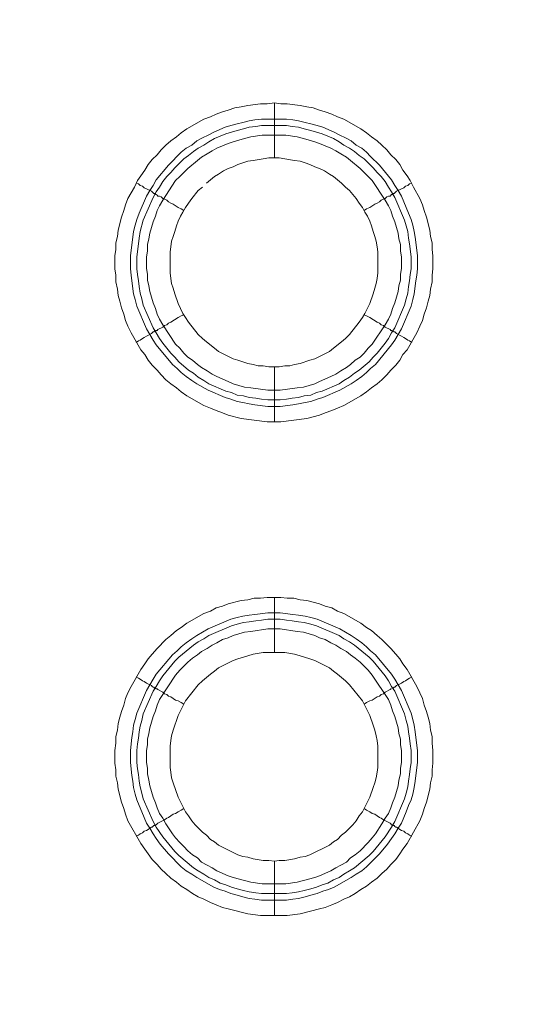
# Model space of a CAD drawing. Units: millimetres. Extents: x 902 to 5737, y 8259 to 13590.
# Drawn here: x 4951 to 4999, y 12150 to 12240 of the extents above; entities that cross this region are included whole.
import ezdxf

# ---------------------------------------------------------------- set-up
doc = ezdxf.new("R2010")
doc.units = ezdxf.units.MM
doc.header["$LTSCALE"] = 0.5
doc.layers.get('0').update_dxf_attribs({"lineweight": 0})

msp = doc.modelspace()

# ---------------------------------------------------------------- linework, layer by layer
at = {"color": 7}
for p, q in [((4974.696, 12227.165), (4974.696, 12232.177)), ((4973.517, 12230.703), (4975.802, 12230.703)), ((4974.696, 12208.149), (4974.696, 12203.137)), ((4974.696, 12182.131), (4974.696, 12187.143)), ((4974.696, 12163.115), (4974.696, 12158.177)), ((4973.517, 12160.167), (4975.802, 12160.167))]:
    msp.add_line(p, q, dxfattribs=at)
at = {"ltscale": 0.2, "extrusion": (9.00927e-32, -2.22045e-16, -1)}
msp.add_lwpolyline([(-4974.659, 12680.659, -1), (-4974.659, 11354.659)], format="xyb", dxfattribs=at)
at = {"ltscale": 0.2, "extrusion": (-9.00927e-32, -2.22045e-16, -1)}
msp.add_lwpolyline([(-4974.659, 12680.659, 1), (-4974.659, 11354.659)], format="xyb", dxfattribs=at)
at = {"color": 7, "flags": 128}
for points in [[(4975.286, 12203.137), (4974.033, 12203.137), (4971.674, 12203.432), (4970.495, 12203.727), (4969.979, 12203.948), (4969.389, 12204.169), (4968.873, 12204.39), (4968.284, 12204.611), (4966.736, 12205.496), (4966.22, 12205.864), (4965.778, 12206.233), (4965.262, 12206.601), (4964.82, 12206.97), (4964.377, 12207.412), (4964.009, 12207.854), (4963.567, 12208.297), (4963.198, 12208.739), (4962.903, 12209.255), (4962.535, 12209.697), (4961.65, 12211.245), (4961.355, 12211.834), (4961.134, 12212.35), (4960.987, 12212.94), (4960.766, 12213.53), (4960.618, 12214.119), (4960.471, 12214.635), (4960.397, 12215.225), (4960.25, 12215.888), (4960.25, 12216.478), (4960.176, 12217.067), (4960.176, 12218.247), (4960.25, 12218.836), (4960.25, 12219.426), (4960.397, 12220.016), (4960.471, 12220.605), (4960.766, 12221.784), (4960.987, 12222.374), (4961.134, 12222.89), (4961.355, 12223.48), (4961.945, 12224.512), (4962.24, 12225.101), (4962.535, 12225.543), (4962.903, 12226.059), (4963.198, 12226.575), (4963.567, 12227.018), (4964.009, 12227.46), (4964.377, 12227.902), (4964.82, 12228.344), (4965.262, 12228.713), (4965.778, 12229.081), (4966.22, 12229.45), (4966.736, 12229.818), (4968.284, 12230.703), (4968.873, 12230.924), (4969.389, 12231.145), (4969.979, 12231.366), (4970.495, 12231.514), (4971.084, 12231.735), (4971.674, 12231.808), (4972.264, 12231.956), (4973.443, 12232.103), (4974.033, 12232.103), (4974.696, 12232.177)], [(4974.696, 12232.177), (4975.286, 12232.103), (4975.875, 12232.103), (4977.055, 12231.956), (4977.644, 12231.808), (4978.234, 12231.735), (4978.823, 12231.514), (4979.339, 12231.366), (4979.929, 12231.145), (4980.445, 12230.924), (4981.035, 12230.703), (4982.582, 12229.818), (4983.098, 12229.45), (4983.541, 12229.081), (4984.056, 12228.713), (4984.499, 12228.344), (4984.941, 12227.902), (4985.309, 12227.46), (4985.752, 12227.018), (4986.12, 12226.575), (4986.415, 12226.059), (4986.784, 12225.543), (4987.078, 12225.101), (4987.373, 12224.512), (4987.963, 12223.48), (4988.184, 12222.89), (4988.331, 12222.374), (4988.552, 12221.784), (4988.847, 12220.605), (4988.921, 12220.016), (4989.068, 12219.426), (4989.068, 12218.836), (4989.142, 12218.247), (4989.142, 12217.067), (4989.068, 12216.478), (4989.068, 12215.888), (4988.921, 12215.225), (4988.847, 12214.635), (4988.7, 12214.119), (4988.552, 12213.53), (4988.331, 12212.94), (4988.184, 12212.35), (4987.963, 12211.834), (4987.668, 12211.245), (4986.784, 12209.697), (4986.415, 12209.255), (4986.12, 12208.739), (4985.752, 12208.297), (4985.309, 12207.854), (4984.941, 12207.412), (4984.499, 12206.97), (4984.056, 12206.601), (4983.541, 12206.233), (4983.098, 12205.864), (4982.582, 12205.496), (4981.035, 12204.611), (4980.445, 12204.39), (4979.929, 12204.169), (4979.339, 12203.948), (4978.823, 12203.727), (4977.644, 12203.432), (4975.286, 12203.137)], [(4975.802, 12230.703), (4976.391, 12230.629), (4976.907, 12230.555), (4977.497, 12230.408), (4978.013, 12230.261), (4978.602, 12230.113), (4979.118, 12229.966), (4980.15, 12229.524), (4980.666, 12229.229), (4981.182, 12229.008), (4981.698, 12228.713), (4982.14, 12228.344), (4982.656, 12228.049), (4983.098, 12227.681), (4983.467, 12227.312), (4984.278, 12226.502), (4985.383, 12225.175), (4985.678, 12224.659), (4985.973, 12224.217), (4986.268, 12223.701), (4986.931, 12222.153), (4987.152, 12221.563), (4987.3, 12221.047), (4987.447, 12220.458), (4987.521, 12219.942), (4987.668, 12218.763), (4987.742, 12218.247), (4987.742, 12217.067), (4987.668, 12216.478), (4987.594, 12215.962), (4987.447, 12214.783), (4987.3, 12214.267), (4987.152, 12213.677), (4986.268, 12211.613), (4985.678, 12210.581), (4985.383, 12210.139), (4983.909, 12208.37), (4983.467, 12208.002), (4983.098, 12207.633), (4982.656, 12207.265), (4982.14, 12206.896), (4981.698, 12206.601), (4980.666, 12206.012), (4979.118, 12205.348), (4978.602, 12205.201), (4978.013, 12204.98), (4977.497, 12204.906), (4976.907, 12204.759), (4976.391, 12204.685), (4975.212, 12204.538), (4974.106, 12204.538), (4972.927, 12204.685), (4972.411, 12204.759), (4971.821, 12204.906), (4971.306, 12204.98), (4970.716, 12205.201), (4970.2, 12205.348), (4968.652, 12206.012), (4967.62, 12206.601), (4967.178, 12206.896), (4966.662, 12207.265), (4966.22, 12207.633), (4965.851, 12208.002), (4965.409, 12208.37), (4963.935, 12210.139), (4963.64, 12210.581), (4963.051, 12211.613), (4962.166, 12213.677), (4962.019, 12214.267), (4961.871, 12214.783), (4961.724, 12215.962), (4961.65, 12216.478), (4961.577, 12217.067), (4961.577, 12218.247), (4961.65, 12218.763), (4961.798, 12219.942), (4961.871, 12220.458), (4962.019, 12221.047), (4962.166, 12221.563), (4962.387, 12222.153), (4963.051, 12223.701), (4963.345, 12224.217), (4963.64, 12224.659), (4963.935, 12225.175), (4965.041, 12226.502), (4966.22, 12227.681), (4966.662, 12228.049), (4967.178, 12228.344), (4967.62, 12228.713), (4968.136, 12229.008), (4968.652, 12229.229), (4969.168, 12229.524), (4970.2, 12229.966), (4970.716, 12230.113), (4971.306, 12230.261), (4971.821, 12230.408), (4972.411, 12230.555), (4972.927, 12230.629), (4973.517, 12230.703)], [(4975.802, 12230.113), (4973.517, 12230.113), (4973.001, 12230.039), (4972.411, 12229.966), (4971.895, 12229.818), (4971.306, 12229.671), (4970.274, 12229.376), (4969.242, 12228.934), (4968.726, 12228.639), (4968.284, 12228.344), (4967.768, 12228.049), (4967.325, 12227.755), (4966.883, 12227.386), (4966.441, 12227.091), (4965.63, 12226.28), (4965.262, 12225.838), (4964.893, 12225.47), (4964.525, 12225.028), (4964.23, 12224.512), (4963.935, 12224.069), (4963.64, 12223.553), (4962.756, 12221.49), (4962.461, 12220.458), (4962.387, 12219.868), (4962.314, 12219.352), (4962.166, 12218.173), (4962.166, 12217.067), (4962.24, 12216.551), (4962.314, 12215.962), (4962.387, 12215.446), (4962.461, 12214.856), (4962.608, 12214.34), (4962.756, 12213.751), (4963.64, 12211.687), (4963.935, 12211.245), (4964.23, 12210.729), (4964.525, 12210.287), (4965.262, 12209.402), (4965.63, 12209.034), (4965.999, 12208.591), (4966.883, 12207.854), (4967.325, 12207.559), (4967.768, 12207.191), (4968.284, 12206.896), (4968.726, 12206.601), (4970.274, 12205.938), (4970.79, 12205.791), (4971.306, 12205.569), (4971.895, 12205.496), (4972.411, 12205.348), (4973.001, 12205.275), (4973.517, 12205.201), (4974.106, 12205.127), (4975.212, 12205.127)], [(4975.802, 12230.113), (4976.317, 12230.039), (4976.907, 12229.966), (4977.423, 12229.818), (4978.013, 12229.671), (4979.045, 12229.376), (4980.076, 12228.934), (4980.592, 12228.639), (4981.035, 12228.344), (4981.551, 12228.049), (4981.993, 12227.755), (4982.435, 12227.386), (4982.877, 12227.091), (4983.688, 12226.28), (4984.056, 12225.838), (4984.425, 12225.47), (4984.794, 12225.028), (4985.088, 12224.512), (4985.383, 12224.069), (4985.678, 12223.553), (4986.562, 12221.49), (4986.857, 12220.458), (4986.931, 12219.868), (4987.005, 12219.352), (4987.152, 12218.173), (4987.152, 12217.067), (4987.078, 12216.551), (4987.005, 12215.962), (4986.931, 12215.446), (4986.857, 12214.856), (4986.71, 12214.34), (4986.562, 12213.751), (4985.678, 12211.687), (4985.383, 12211.245), (4985.088, 12210.729), (4984.794, 12210.287), (4984.056, 12209.402), (4983.688, 12209.034), (4983.319, 12208.591), (4982.435, 12207.854), (4981.993, 12207.559), (4981.551, 12207.191), (4981.035, 12206.896), (4980.592, 12206.601), (4979.045, 12205.938), (4978.529, 12205.791), (4978.013, 12205.569), (4977.423, 12205.496), (4976.907, 12205.348), (4976.317, 12205.275), (4975.802, 12205.201), (4975.212, 12205.127)], [(4975.728, 12229.229), (4973.59, 12229.229), (4972.559, 12229.081), (4971.969, 12228.934), (4970.937, 12228.639), (4970.495, 12228.492), (4969.463, 12228.049), (4969.021, 12227.828), (4968.578, 12227.533), (4968.063, 12227.239), (4967.694, 12226.944), (4966.81, 12226.207), (4966.073, 12225.47), (4965.704, 12225.101), (4964.525, 12223.332), (4964.23, 12222.816), (4964.009, 12222.374), (4963.861, 12221.858), (4963.64, 12221.342), (4963.345, 12220.31), (4963.272, 12219.794), (4963.124, 12219.279), (4963.124, 12218.689), (4963.051, 12218.173), (4963.051, 12217.141), (4963.124, 12216.551), (4963.124, 12216.036), (4963.272, 12215.52), (4963.345, 12215.004), (4963.64, 12213.972), (4963.861, 12213.456), (4964.009, 12212.94), (4964.23, 12212.498), (4964.525, 12211.982), (4965.704, 12210.213), (4966.073, 12209.844), (4966.441, 12209.402), (4966.81, 12209.034), (4967.252, 12208.739), (4967.694, 12208.37), (4968.063, 12208.075), (4968.578, 12207.781), (4969.021, 12207.486), (4969.463, 12207.265), (4970.495, 12206.822), (4970.937, 12206.601), (4971.969, 12206.306), (4972.559, 12206.233), (4974.106, 12206.012), (4975.212, 12206.012), (4976.76, 12206.233), (4977.349, 12206.306), (4978.381, 12206.601), (4978.823, 12206.822), (4979.855, 12207.265), (4980.298, 12207.486), (4980.74, 12207.781), (4981.256, 12208.075), (4981.624, 12208.37), (4982.066, 12208.739), (4982.509, 12209.034), (4982.877, 12209.402), (4983.246, 12209.844), (4983.614, 12210.213), (4984.794, 12211.982), (4985.088, 12212.498), (4985.309, 12212.94), (4985.457, 12213.456), (4985.678, 12213.972), (4985.973, 12215.004), (4986.047, 12215.52), (4986.194, 12216.036), (4986.194, 12216.551), (4986.268, 12217.141), (4986.268, 12218.173), (4986.194, 12218.689), (4986.194, 12219.279), (4986.047, 12219.794), (4985.973, 12220.31), (4985.678, 12221.342), (4985.457, 12221.858), (4985.309, 12222.374), (4985.088, 12222.816), (4984.794, 12223.332), (4983.614, 12225.101), (4983.246, 12225.47), (4982.877, 12225.838), (4982.509, 12226.207), (4981.624, 12226.944), (4981.256, 12227.239), (4980.74, 12227.533), (4980.298, 12227.828), (4979.855, 12228.049), (4978.823, 12228.492), (4978.381, 12228.639), (4977.349, 12228.934), (4976.76, 12229.081), (4975.728, 12229.229)], [(4975.138, 12227.165), (4974.18, 12227.165), (4973.664, 12227.091), (4972.78, 12226.944), (4972.264, 12226.87), (4971.821, 12226.723), (4971.379, 12226.575), (4970.937, 12226.354), (4970.495, 12226.207), (4970.053, 12225.986), (4969.61, 12225.691), (4969.242, 12225.47), (4968.505, 12224.88)], [(4975.138, 12208.149), (4975.654, 12208.223), (4976.096, 12208.223), (4976.539, 12208.37), (4977.055, 12208.444), (4977.939, 12208.739), (4978.381, 12208.886), (4979.708, 12209.549), (4980.076, 12209.844), (4980.813, 12210.434), (4981.182, 12210.729), (4981.551, 12211.097), (4982.435, 12212.203), (4982.73, 12212.645), (4982.951, 12213.014), (4983.393, 12213.898), (4983.688, 12214.783), (4983.835, 12215.298), (4983.983, 12215.741), (4984.056, 12216.183), (4984.13, 12216.699), (4984.13, 12218.615), (4984.056, 12219.057), (4983.983, 12219.573), (4983.835, 12220.016), (4983.688, 12220.458), (4983.541, 12220.974), (4983.393, 12221.416), (4983.172, 12221.858), (4982.951, 12222.227), (4982.73, 12222.669), (4982.435, 12223.037), (4982.14, 12223.48), (4981.551, 12224.217), (4981.182, 12224.512), (4980.813, 12224.88), (4980.076, 12225.47), (4979.708, 12225.691), (4979.266, 12225.986), (4978.823, 12226.207), (4978.381, 12226.354), (4977.939, 12226.575), (4977.497, 12226.723), (4977.055, 12226.87), (4976.539, 12226.944), (4975.654, 12227.091), (4975.138, 12227.165)], [(4962.092, 12224.88), (4962.314, 12224.806), (4962.461, 12224.659), (4962.682, 12224.585), (4962.829, 12224.438), (4963.051, 12224.364), (4963.493, 12224.143), (4963.64, 12223.996), (4963.714, 12223.922), (4963.861, 12223.922), (4963.861, 12223.848), (4963.935, 12223.848), (4964.009, 12223.775), (4964.082, 12223.701), (4964.23, 12223.701), (4964.377, 12223.627), (4964.525, 12223.48), (4964.672, 12223.406), (4964.893, 12223.332), (4965.041, 12223.185), (4965.262, 12223.037), (4965.483, 12222.964), (4965.925, 12222.669), (4966.22, 12222.522), (4966.441, 12222.374)], [(4987.226, 12224.88), (4987.005, 12224.806), (4986.857, 12224.659), (4986.636, 12224.585), (4986.489, 12224.438), (4986.268, 12224.364), (4985.825, 12224.143), (4985.604, 12223.922), (4985.457, 12223.922), (4985.457, 12223.848), (4985.383, 12223.848), (4985.236, 12223.701), (4985.088, 12223.701), (4984.941, 12223.627), (4984.794, 12223.48), (4984.646, 12223.406), (4984.425, 12223.332), (4984.278, 12223.185), (4984.056, 12223.037), (4983.835, 12222.964), (4983.393, 12222.669), (4983.098, 12222.522), (4982.877, 12222.374)], [(4968.136, 12224.512), (4967.768, 12224.217), (4967.178, 12223.48), (4966.883, 12223.037), (4966.588, 12222.669), (4966.367, 12222.227), (4966.146, 12221.858), (4965.925, 12221.416), (4965.778, 12220.974), (4965.63, 12220.458), (4965.483, 12220.016), (4965.335, 12219.573), (4965.262, 12219.057), (4965.188, 12218.615), (4965.188, 12216.699), (4965.262, 12216.183), (4965.335, 12215.741), (4965.483, 12215.298), (4965.63, 12214.783), (4965.925, 12213.898), (4966.367, 12213.014), (4966.588, 12212.645), (4966.883, 12212.203), (4967.768, 12211.097), (4968.136, 12210.729), (4968.505, 12210.434), (4969.242, 12209.844), (4969.61, 12209.549), (4970.937, 12208.886), (4971.379, 12208.739), (4972.264, 12208.444), (4972.78, 12208.37), (4973.222, 12208.223), (4973.664, 12208.223), (4974.18, 12208.149), (4975.138, 12208.149)], [(4962.092, 12210.36), (4962.314, 12210.508), (4962.461, 12210.581), (4962.682, 12210.729), (4962.829, 12210.802), (4963.051, 12210.95), (4963.493, 12211.171), (4963.64, 12211.318), (4963.714, 12211.318), (4963.788, 12211.392), (4963.861, 12211.392), (4963.935, 12211.466), (4964.009, 12211.466), (4964.082, 12211.54), (4964.525, 12211.761), (4964.672, 12211.908), (4964.893, 12211.982), (4965.041, 12212.129), (4965.262, 12212.203), (4965.925, 12212.645), (4966.22, 12212.792), (4966.441, 12212.866)], [(4987.226, 12210.36), (4987.005, 12210.508), (4986.857, 12210.581), (4986.636, 12210.729), (4986.489, 12210.802), (4986.268, 12210.95), (4985.825, 12211.171), (4985.752, 12211.245), (4985.678, 12211.318), (4985.604, 12211.318), (4985.531, 12211.392), (4985.457, 12211.392), (4985.383, 12211.466), (4985.309, 12211.466), (4985.236, 12211.54), (4984.794, 12211.761), (4984.646, 12211.908), (4984.425, 12211.982), (4984.278, 12212.129), (4984.056, 12212.203), (4983.393, 12212.645), (4983.098, 12212.792), (4982.877, 12212.866)], [(4975.875, 12158.177), (4973.443, 12158.177), (4972.264, 12158.325), (4970.495, 12158.767), (4969.979, 12158.914), (4969.389, 12159.135), (4968.873, 12159.356), (4968.284, 12159.651), (4967.768, 12159.872), (4967.252, 12160.167), (4966.736, 12160.536), (4966.22, 12160.831), (4965.778, 12161.199), (4965.262, 12161.568), (4964.82, 12162.01), (4964.377, 12162.378), (4964.009, 12162.821), (4963.567, 12163.263), (4963.198, 12163.779), (4962.903, 12164.221), (4962.535, 12164.737), (4961.355, 12166.801), (4961.134, 12167.39), (4960.987, 12167.906), (4960.766, 12168.496), (4960.471, 12169.675), (4960.397, 12170.265), (4960.25, 12170.854), (4960.25, 12171.444), (4960.176, 12172.034), (4960.176, 12173.213), (4960.25, 12173.876), (4960.25, 12174.466), (4960.397, 12175.056), (4960.471, 12175.645), (4960.618, 12176.235), (4960.766, 12176.751), (4960.987, 12177.34), (4961.134, 12177.93), (4961.355, 12178.446), (4961.65, 12179.036), (4962.535, 12180.583), (4962.903, 12181.099), (4963.198, 12181.542), (4963.567, 12181.984), (4964.009, 12182.5), (4964.82, 12183.311), (4965.262, 12183.679), (4965.778, 12184.121), (4966.22, 12184.416), (4966.736, 12184.785), (4968.284, 12185.669), (4968.873, 12185.89), (4969.389, 12186.185), (4969.979, 12186.332), (4970.495, 12186.554), (4971.674, 12186.848), (4972.264, 12186.922), (4972.853, 12187.069), (4973.443, 12187.069), (4974.033, 12187.143), (4975.286, 12187.143)], [(4975.286, 12187.143), (4975.875, 12187.069), (4976.465, 12187.069), (4977.055, 12186.922), (4977.644, 12186.848), (4978.823, 12186.554), (4979.339, 12186.332), (4979.929, 12186.185), (4980.445, 12185.89), (4981.035, 12185.669), (4982.582, 12184.785), (4983.098, 12184.416), (4983.541, 12184.121), (4984.056, 12183.679), (4984.499, 12183.311), (4985.309, 12182.5), (4985.752, 12181.984), (4986.12, 12181.542), (4986.415, 12181.099), (4986.784, 12180.583), (4987.668, 12179.036), (4987.963, 12178.446), (4988.184, 12177.93), (4988.331, 12177.34), (4988.552, 12176.751), (4988.7, 12176.235), (4988.847, 12175.645), (4988.921, 12175.056), (4989.068, 12174.466), (4989.068, 12173.876), (4989.142, 12173.213), (4989.142, 12172.034), (4989.068, 12171.444), (4989.068, 12170.854), (4988.921, 12170.265), (4988.847, 12169.675), (4988.552, 12168.496), (4988.331, 12167.906), (4988.184, 12167.39), (4987.963, 12166.801), (4986.784, 12164.737), (4986.415, 12164.221), (4986.12, 12163.779), (4985.752, 12163.263), (4985.309, 12162.821), (4984.941, 12162.378), (4984.499, 12162.01), (4984.056, 12161.568), (4983.541, 12161.199), (4983.098, 12160.831), (4982.582, 12160.536), (4982.066, 12160.167), (4981.551, 12159.872), (4981.035, 12159.651), (4980.445, 12159.356), (4979.929, 12159.135), (4979.339, 12158.914), (4978.823, 12158.767), (4977.055, 12158.325), (4975.875, 12158.177)], [(4975.212, 12185.743), (4976.391, 12185.595), (4976.907, 12185.522), (4977.497, 12185.448), (4978.013, 12185.301), (4978.602, 12185.153), (4980.666, 12184.269), (4981.698, 12183.679), (4982.14, 12183.384), (4982.656, 12183.016), (4983.098, 12182.647), (4983.467, 12182.279), (4983.909, 12181.91), (4985.383, 12180.141), (4985.678, 12179.699), (4986.268, 12178.667), (4987.152, 12176.603), (4987.3, 12176.014), (4987.447, 12175.498), (4987.521, 12174.908), (4987.594, 12174.392), (4987.742, 12173.213), (4987.742, 12172.107), (4987.594, 12170.928), (4987.521, 12170.412), (4987.447, 12169.823), (4987.3, 12169.233), (4987.152, 12168.717), (4986.931, 12168.201), (4986.71, 12167.611), (4986.268, 12166.58), (4985.973, 12166.137), (4985.678, 12165.621), (4985.383, 12165.179), (4985.015, 12164.663), (4984.278, 12163.779), (4983.467, 12162.968), (4983.098, 12162.599), (4982.656, 12162.231), (4982.14, 12161.936), (4981.698, 12161.641), (4980.15, 12160.757), (4979.634, 12160.536), (4979.118, 12160.388), (4978.602, 12160.167), (4978.013, 12160.02), (4977.497, 12159.872), (4976.907, 12159.725), (4976.391, 12159.651), (4975.802, 12159.578), (4973.517, 12159.578), (4972.927, 12159.651), (4972.411, 12159.725), (4971.821, 12159.872), (4971.306, 12160.02), (4970.716, 12160.167), (4970.2, 12160.388), (4969.684, 12160.536), (4969.168, 12160.757), (4967.62, 12161.641), (4967.178, 12161.936), (4966.662, 12162.231), (4966.22, 12162.599), (4965.851, 12162.968), (4965.409, 12163.41), (4965.041, 12163.779), (4964.304, 12164.663), (4963.935, 12165.179), (4963.64, 12165.621), (4963.345, 12166.137), (4963.051, 12166.58), (4962.608, 12167.611), (4962.387, 12168.201), (4962.166, 12168.717), (4962.019, 12169.233), (4961.871, 12169.823), (4961.798, 12170.412), (4961.724, 12170.928), (4961.577, 12172.107), (4961.577, 12173.213), (4961.724, 12174.392), (4961.798, 12174.908), (4961.871, 12175.498), (4962.019, 12176.014), (4962.166, 12176.603), (4963.051, 12178.667), (4963.64, 12179.699), (4963.935, 12180.141), (4965.409, 12181.91), (4965.851, 12182.279), (4966.22, 12182.647), (4966.662, 12183.016), (4967.178, 12183.384), (4967.62, 12183.679), (4968.652, 12184.269), (4970.716, 12185.153), (4971.306, 12185.301), (4971.821, 12185.448), (4972.411, 12185.522), (4972.927, 12185.595), (4974.106, 12185.743), (4975.212, 12185.743)], [(4975.212, 12185.153), (4974.106, 12185.153), (4973.517, 12185.079), (4973.001, 12185.006), (4972.411, 12184.932), (4971.895, 12184.858), (4971.306, 12184.711), (4970.79, 12184.564), (4968.726, 12183.679), (4968.284, 12183.384), (4967.768, 12183.089), (4967.325, 12182.795), (4965.999, 12181.689), (4965.63, 12181.321), (4964.525, 12179.994), (4964.23, 12179.552), (4963.935, 12179.036), (4963.64, 12178.593), (4962.756, 12176.53), (4962.608, 12175.94), (4962.461, 12175.424), (4962.387, 12174.908), (4962.314, 12174.319), (4962.24, 12173.803), (4962.166, 12173.213), (4962.166, 12172.107), (4962.24, 12171.518), (4962.314, 12171.002), (4962.387, 12170.412), (4962.461, 12169.896), (4962.608, 12169.307), (4962.756, 12168.791), (4963.64, 12166.727), (4963.935, 12166.211), (4964.525, 12165.327), (4965.63, 12164), (4965.999, 12163.631), (4967.325, 12162.526), (4967.768, 12162.231), (4968.284, 12161.936), (4968.726, 12161.641), (4969.242, 12161.42), (4969.758, 12161.125), (4970.274, 12160.978), (4970.79, 12160.757), (4971.306, 12160.609), (4971.895, 12160.462), (4972.411, 12160.315), (4973.001, 12160.241), (4973.517, 12160.167)], [(4975.212, 12184.269), (4974.106, 12184.269), (4972.559, 12184.048), (4971.969, 12183.974), (4970.937, 12183.679), (4970.495, 12183.458), (4969.979, 12183.311), (4969.463, 12183.016), (4969.021, 12182.795), (4968.578, 12182.5), (4968.063, 12182.205), (4967.694, 12181.91), (4967.252, 12181.615), (4966.81, 12181.247), (4966.073, 12180.51), (4965.704, 12180.068), (4964.23, 12177.856), (4964.009, 12177.34), (4963.861, 12176.825), (4963.64, 12176.309), (4963.345, 12175.277), (4963.272, 12174.761), (4963.124, 12174.245), (4963.124, 12173.729), (4963.051, 12173.213), (4963.051, 12172.107), (4963.124, 12171.591), (4963.124, 12171.076), (4963.272, 12170.486), (4963.345, 12169.97), (4963.64, 12168.938), (4963.861, 12168.422), (4964.009, 12167.98), (4964.23, 12167.464), (4964.525, 12167.022), (4964.82, 12166.506), (4965.409, 12165.621), (4965.704, 12165.253), (4966.073, 12164.811), (4966.441, 12164.442), (4966.81, 12164.074), (4967.252, 12163.705), (4967.694, 12163.41), (4968.063, 12163.042), (4968.578, 12162.747), (4969.021, 12162.526), (4969.463, 12162.231), (4970.495, 12161.789), (4970.937, 12161.641), (4971.969, 12161.346), (4972.559, 12161.199), (4973.59, 12161.052), (4975.728, 12161.052), (4976.76, 12161.199), (4977.349, 12161.346), (4978.381, 12161.641), (4978.823, 12161.789), (4979.855, 12162.231), (4980.298, 12162.526), (4980.74, 12162.747), (4981.256, 12163.042), (4981.624, 12163.41), (4982.066, 12163.705), (4982.509, 12164.074), (4983.246, 12164.811), (4983.614, 12165.253), (4983.909, 12165.621), (4984.499, 12166.506), (4984.794, 12167.022), (4985.088, 12167.464), (4985.309, 12167.98), (4985.457, 12168.422), (4985.678, 12168.938), (4985.973, 12169.97), (4986.047, 12170.486), (4986.194, 12171.076), (4986.194, 12171.591), (4986.268, 12172.107), (4986.268, 12173.213), (4986.194, 12173.729), (4986.194, 12174.245), (4986.047, 12174.761), (4985.973, 12175.277), (4985.678, 12176.309), (4985.457, 12176.825), (4985.309, 12177.34), (4985.088, 12177.856), (4983.614, 12180.068), (4983.246, 12180.51), (4982.877, 12180.878), (4982.509, 12181.247), (4982.066, 12181.615), (4981.624, 12181.91), (4981.256, 12182.205), (4980.74, 12182.5), (4980.298, 12182.795), (4979.855, 12183.016), (4979.339, 12183.311), (4978.823, 12183.458), (4978.381, 12183.679), (4977.349, 12183.974), (4976.76, 12184.048), (4975.212, 12184.269)], [(4975.212, 12185.153), (4975.802, 12185.079), (4976.317, 12185.006), (4976.907, 12184.932), (4977.423, 12184.858), (4978.013, 12184.711), (4978.529, 12184.564), (4980.592, 12183.679), (4981.035, 12183.384), (4981.551, 12183.089), (4981.993, 12182.795), (4983.319, 12181.689), (4983.688, 12181.321), (4984.794, 12179.994), (4985.088, 12179.552), (4985.383, 12179.036), (4985.678, 12178.593), (4986.562, 12176.53), (4986.71, 12175.94), (4986.857, 12175.424), (4986.931, 12174.908), (4987.005, 12174.319), (4987.078, 12173.803), (4987.152, 12173.213), (4987.152, 12172.107), (4987.078, 12171.518), (4987.005, 12171.002), (4986.931, 12170.412), (4986.857, 12169.896), (4986.71, 12169.307), (4986.562, 12168.791), (4985.678, 12166.727), (4985.383, 12166.211), (4984.794, 12165.327), (4983.688, 12164), (4983.319, 12163.631), (4981.993, 12162.526), (4981.551, 12162.231), (4981.035, 12161.936), (4980.592, 12161.641), (4980.076, 12161.42), (4979.56, 12161.125), (4979.045, 12160.978), (4978.529, 12160.757), (4978.013, 12160.609), (4977.423, 12160.462), (4976.907, 12160.315), (4976.317, 12160.241), (4975.802, 12160.167)], [(4975.654, 12182.131), (4973.664, 12182.131), (4972.78, 12181.984), (4972.264, 12181.836), (4971.379, 12181.542), (4970.937, 12181.394), (4969.61, 12180.731), (4969.242, 12180.436), (4968.873, 12180.141), (4968.136, 12179.552), (4967.768, 12179.183), (4966.588, 12177.709), (4965.925, 12176.382), (4965.483, 12175.056), (4965.335, 12174.54), (4965.262, 12174.097), (4965.188, 12173.581), (4965.188, 12171.665), (4965.262, 12171.223), (4965.335, 12170.707), (4965.483, 12170.265), (4965.925, 12168.938), (4966.588, 12167.611), (4966.883, 12167.243), (4967.178, 12166.801), (4967.473, 12166.432), (4968.136, 12165.769), (4968.505, 12165.474), (4968.873, 12165.105), (4969.242, 12164.884), (4969.61, 12164.589), (4971.379, 12163.705), (4971.821, 12163.558), (4972.264, 12163.484), (4972.78, 12163.337), (4973.664, 12163.189), (4974.18, 12163.189), (4974.696, 12163.115)], [(4974.696, 12163.115), (4975.138, 12163.189), (4975.654, 12163.189), (4976.539, 12163.337), (4977.055, 12163.484), (4977.497, 12163.558), (4977.939, 12163.705), (4979.708, 12164.589), (4980.076, 12164.884), (4980.445, 12165.105), (4980.813, 12165.474), (4981.182, 12165.769), (4981.845, 12166.432), (4982.14, 12166.801), (4982.435, 12167.243), (4982.73, 12167.611), (4983.393, 12168.938), (4983.688, 12169.823), (4983.835, 12170.265), (4983.983, 12170.707), (4984.056, 12171.223), (4984.13, 12171.665), (4984.13, 12173.581), (4984.056, 12174.097), (4983.983, 12174.54), (4983.835, 12175.056), (4983.688, 12175.498), (4983.393, 12176.382), (4982.73, 12177.709), (4981.551, 12179.183), (4981.182, 12179.552), (4980.445, 12180.141), (4980.076, 12180.436), (4979.708, 12180.731), (4978.381, 12181.394), (4977.939, 12181.542), (4977.055, 12181.836), (4976.539, 12181.984), (4975.654, 12182.131)], [(4962.092, 12179.92), (4962.314, 12179.773), (4962.461, 12179.699), (4962.682, 12179.552), (4962.829, 12179.478), (4963.051, 12179.33), (4963.493, 12179.109), (4963.567, 12179.036), (4963.64, 12178.962), (4963.714, 12178.962), (4963.788, 12178.888), (4963.861, 12178.888), (4963.935, 12178.815), (4964.009, 12178.815), (4964.082, 12178.741), (4964.525, 12178.52), (4964.672, 12178.372), (4964.893, 12178.299), (4965.041, 12178.151), (4965.262, 12178.077), (4965.704, 12177.783), (4965.925, 12177.709), (4966.22, 12177.562), (4966.441, 12177.414)], [(4987.226, 12179.92), (4987.005, 12179.773), (4986.857, 12179.699), (4986.636, 12179.552), (4986.489, 12179.478), (4986.268, 12179.33), (4985.825, 12179.109), (4985.678, 12178.962), (4985.604, 12178.962), (4985.531, 12178.888), (4985.457, 12178.888)], [(4985.383, 12178.815), (4985.309, 12178.815), (4985.236, 12178.741), (4984.794, 12178.52), (4984.646, 12178.372), (4984.425, 12178.299), (4984.278, 12178.151), (4984.056, 12178.077), (4983.614, 12177.783), (4983.393, 12177.709), (4983.098, 12177.562), (4982.877, 12177.414)], [(4962.092, 12165.4), (4962.314, 12165.474), (4962.461, 12165.621), (4962.682, 12165.695), (4962.829, 12165.842), (4963.051, 12165.916), (4963.198, 12165.99), (4963.345, 12166.137), (4963.493, 12166.211), (4963.567, 12166.211), (4963.714, 12166.358), (4963.861, 12166.358), (4963.861, 12166.432), (4963.935, 12166.432), (4964.082, 12166.58), (4964.672, 12166.874), (4964.893, 12167.022), (4965.041, 12167.095), (4965.483, 12167.39), (4965.704, 12167.464), (4965.925, 12167.611), (4966.22, 12167.759), (4966.441, 12167.906)], [(4987.226, 12165.4), (4987.005, 12165.474), (4986.857, 12165.621), (4986.636, 12165.695), (4986.489, 12165.842), (4986.268, 12165.916), (4986.12, 12165.99), (4985.973, 12166.137), (4985.825, 12166.211), (4985.752, 12166.211), (4985.678, 12166.285), (4985.604, 12166.358), (4985.457, 12166.358), (4985.457, 12166.432), (4985.383, 12166.432), (4985.309, 12166.506), (4985.236, 12166.58), (4984.646, 12166.874), (4984.425, 12167.022), (4984.278, 12167.095), (4983.835, 12167.39), (4983.614, 12167.464), (4983.393, 12167.611), (4983.098, 12167.759), (4982.877, 12167.906)]]:
    msp.add_lwpolyline(points, dxfattribs=at)
at = {"ltscale": 0.2}
msp.add_circle((4974.659, 12017.659), 715, dxfattribs=at)

doc.saveas('drawing.dxf')
